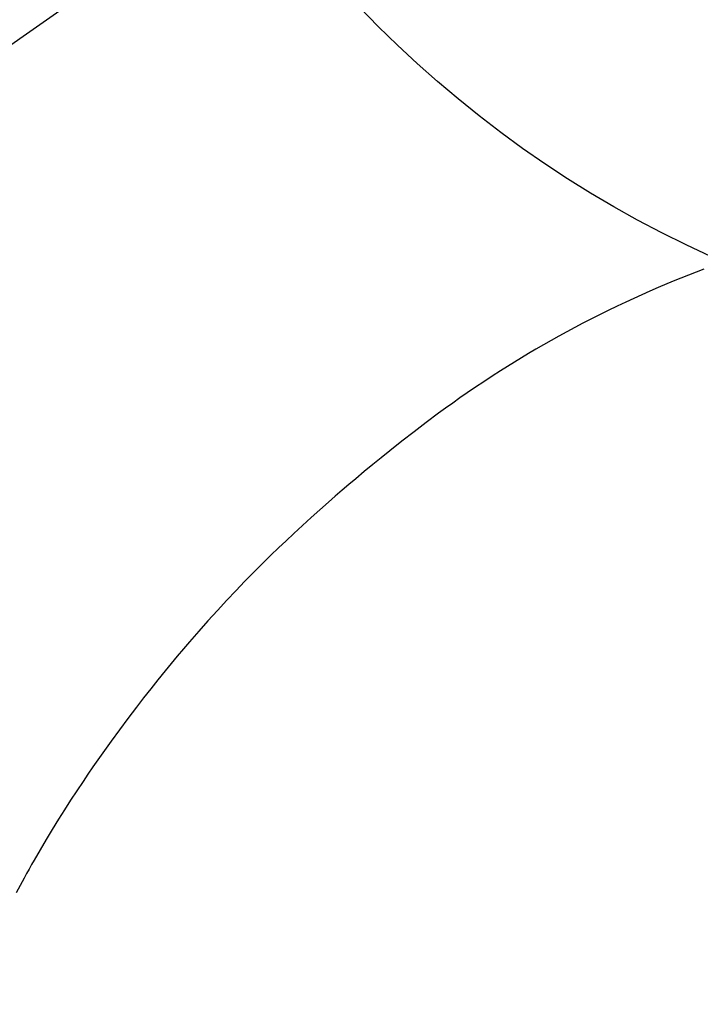
# Model space of a CAD drawing. Extents: x 27948 to 54421, y -11045 to -2175.
# Drawn here: x 45095 to 45106, y -4109 to -4093 of the extents above; entities that cross this region are included whole.
import ezdxf

# ---------------------------------------------------------------- set-up
doc = ezdxf.new("R2010")
doc.units = 0
doc.header["$LTSCALE"] = 50
doc.header["$MEASUREMENT"] = 0
doc.linetypes.add('CENTER2', pattern=[1.125, 0.75, -0.125, 0.125, -0.125])
doc.layers.get('0').update_dxf_attribs({"linetype": 'CONTINUOUS'})
doc.layers.get('DEFPOINTS').update_dxf_attribs({"color": 146, "linetype": 'CONTINUOUS'})
for name, color, linetype in [('150-機器', 8, 'CONTINUOUS'), ('160-文字', 254, 'CONTINUOUS'), ('166-寸法B', 11, 'CONTINUOUS')]:
    doc.layers.add(name, color=color, linetype=linetype)
doc.styles.add('KH001', font='txt')
doc.dimstyles.new('KH1xx030', dxfattribs={"dimscale": 30, "dimtxt": 2, "dimasz": 0.6, "dimexe": 0.3, "dimexo": 1.2, "dimgap": 0.5, "dimtad": 3, "dimdec": 1, "dimdsep": 46, "dimlunit": 6, "dimtxsty": 'KH001', "dimblk": 'DOT', "dimcen": 1, "dimdle": 1, "dimclrd": 256, "dimclre": 256, "dimclrt": 256, "dimadec": 0, "dimazin": 0, "dimtfac": 1, "dimtdec": 1, "dimtix": 1, "dimtmove": 2, "dimatfit": 3, "dimldrblk": 'CLOSEDBLANK', "dimfxl": 1, "dimtolj": 1, "dimtzin": 0, "dimlwd": -1, "dimlwe": -1, "dimarcsym": 0})

# ---------------------------------------------------------------- blocks, each defined once
blk = doc.blocks.new('F402_H')
at = {"layer": '150-機器', "color": 13, "linetype": 'CENTER2'}
blk.add_line((0, 0), (-244.018, -170.863), dxfattribs=at)
at = {"layer": '150-機器', "color": 13, "linetype": 'Continuous'}
blk.add_lwpolyline([(-7.728, -17.073), (-7.98, -17.172), (-8.232, -17.272), (-8.482, -17.377), (-8.615, -17.435), (-8.749, -17.494), (-8.881, -17.554), (-9.013, -17.615), (-9.157, -17.683), (-9.301, -17.752), (-9.444, -17.822), (-9.586, -17.894), (-9.719, -17.962), (-9.851, -18.031), (-9.983, -18.102), (-10.115, -18.174), (-10.24, -18.244), (-10.365, -18.315), (-10.489, -18.387), (-10.613, -18.46), (-10.729, -18.53), (-10.844, -18.6), (-10.958, -18.672), (-11.072, -18.744), (-11.21, -18.833), (-11.347, -18.924), (-11.483, -19.015), (-11.619, -19.107), (-11.738, -19.19), (-11.856, -19.273), (-11.974, -19.357), (-12.091, -19.442), (-12.293, -19.593), (-12.493, -19.746), (-12.692, -19.901), (-12.889, -20.058), (-13.031, -20.172), (-13.172, -20.286), (-13.312, -20.401), (-13.452, -20.518), (-13.564, -20.612), (-13.676, -20.708), (-13.788, -20.804), (-13.898, -20.901), (-14.043, -21.028), (-14.186, -21.157), (-14.329, -21.287), (-14.47, -21.418), (-14.596, -21.537), (-14.721, -21.656), (-14.845, -21.776), (-14.968, -21.897), (-15.12, -22.05), (-15.272, -22.204), (-15.422, -22.359), (-15.57, -22.516), (-15.726, -22.685), (-15.88, -22.854), (-16.033, -23.026), (-16.183, -23.198), (-16.285, -23.316), (-16.385, -23.435), (-16.485, -23.554), (-16.583, -23.674), (-16.703, -23.822), (-16.822, -23.971), (-16.94, -24.121), (-17.056, -24.272), (-17.197, -24.457), (-17.335, -24.644), (-17.472, -24.831), (-17.608, -25.021), (-17.69, -25.138), (-17.772, -25.256), (-17.853, -25.374), (-17.934, -25.493), (-18.037, -25.648), (-18.138, -25.803), (-18.238, -25.959), (-18.337, -26.116), (-18.439, -26.282), (-18.54, -26.45), (-18.64, -26.619), (-18.738, -26.788), (-18.779, -26.861), (-18.821, -26.934), (-18.862, -27.008), (-18.902, -27.081), (-19.034, -27.325)], dxfattribs=at)
at = {"layer": 'DEFPOINTS'}
blk.add_circle((0, 0), 18.5, dxfattribs=at)
blk = doc.blocks.new('_Dot')
at = {"color": 0, "linetype": 'ByBlock', "lineweight": -2}
blk.add_line((-0.5, 0), (-1, 0), dxfattribs=at)
at = {"color": 0, "linetype": 'ByBlock', "const_width": 0.5}
blk.add_lwpolyline([(-0.25, 0, 1), (0.25, 0, 1)], format="xyb", close=True, dxfattribs=at)
blk = doc.blocks.new('*D322')
at = {"layer": '166-寸法B', "transparency": 16777216}
for p, q in [((44986.227, -3760.058), (45313.192, -3760.058)), ((45304.192, -3778.058), (45304.192, -4267.058)), ((45282.677, -4285.058), (45313.192, -4285.058))]:
    blk.add_line(p, q, dxfattribs=at)
at = {"layer": 'DEFPOINTS', "color": 0, "transparency": 16777216}
for p in [(44950.227, -3760.058), (45246.677, -4285.058), (45304.192, -4285.058)]:
    blk.add_point(p, dxfattribs=at)
at = {"layer": '166-寸法B', "transparency": 16777216, "xscale": 18, "yscale": 18, "zscale": 18}
for p, rotation in [((45304.192, -3760.058), 90), ((45304.192, -4285.058), 270)]:
    blk.add_blockref('_Dot', p, dxfattribs=dict(at, rotation=rotation))
at = {"layer": '166-寸法B', "transparency": 16777216, "insert": (45352.777, -3915.36), "char_height": 60, "attachment_point": 5, "rotation": 90, "style": 'KH001'}
blk.add_mtext('\\A1;525', dxfattribs=at)
blk = doc.blocks.new('_ClosedBlank')
at = {"color": 0, "linetype": 'ByBlock', "lineweight": -2}
for p, q in [((-1, 0.16667), (0, 0)), ((-1, 0.16667), (-1, -0.16667)), ((0, 0), (-1, -0.16667))]:
    blk.add_line(p, q, dxfattribs=at)

msp = doc.modelspace()

# ---------------------------------------------------------------- block references
at = {"layer": '150-機器'}
msp.add_blockref('F402_H', (45114.276, -4079.866), dxfattribs=at)

# ---------------------------------------------------------------- dimensions: what is measured, and where the dimension line sits
at = {"layer": '166-寸法B'}
dim = msp.add_linear_dim(base=(45304.192, -4285.058), p1=(44950.227, -3760.058), p2=(45246.677, -4285.058), angle=90, dimstyle='KH1xx030', dxfattribs=at)
dim.commit()
dim.dimension.update_dxf_attribs({"geometry": '*D322', "text_midpoint": (45352.777, -3915.36), "dimtype": 128})

# ---------------------------------------------------------------- leaders
at = {"layer": '160-文字'}
msp.add_leader([(44994.261, -4080.058), (46415.798, -5861.629)], dimstyle='KH1xx030', override={"dimgap": 0.5, "dimtad": 1}, dxfattribs=at)

doc.saveas('drawing.dxf')
